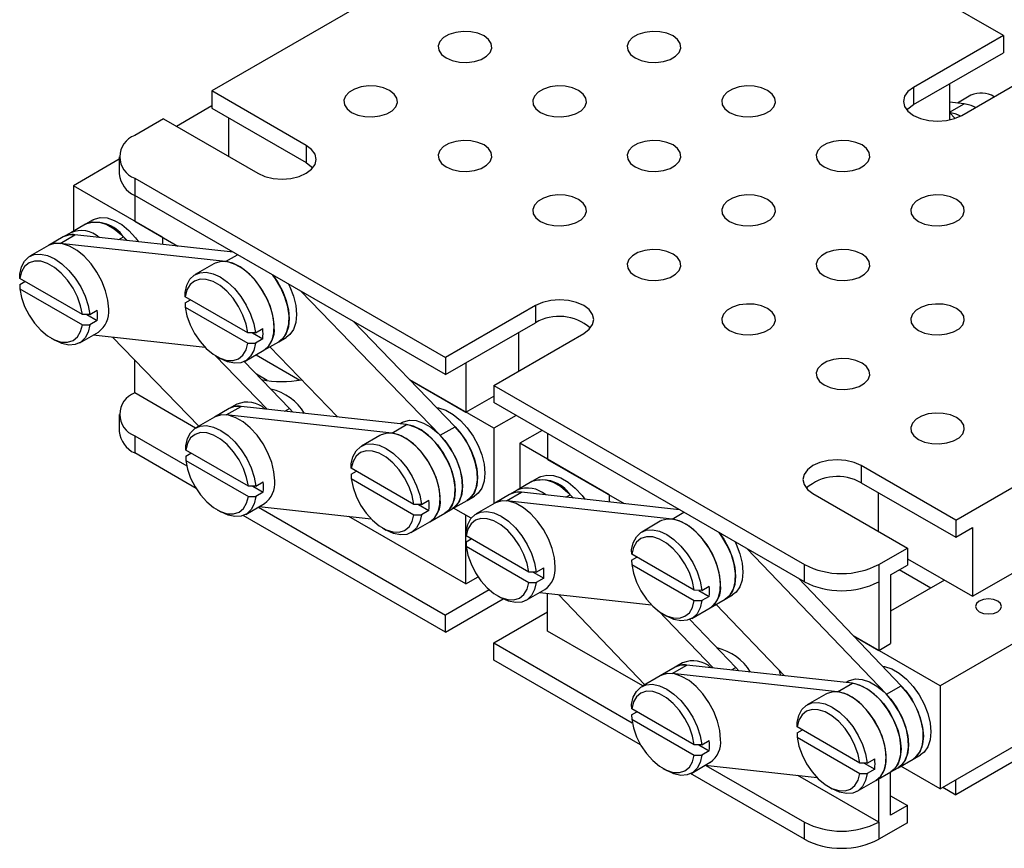
# Model space of a CAD drawing. Units: millimetres. Extents: x 5 to 289, y -7 to 204.
# Drawn here: x 196 to 243, y 123 to 163 of the extents above; entities that cross this region are included whole.
import ezdxf

# ---------------------------------------------------------------- set-up
doc = ezdxf.new("R2010")
doc.units = ezdxf.units.MM

msp = doc.modelspace()

# ---------------------------------------------------------------- linework, layer by layer
at = {"color": 7, "linetype": 'Continuous', "lineweight": 30}
for p, q in [((242.5465, 162.1497), (227.7857, 170.6709)), ((220.5909, 168.5585), (204.9285, 159.5168)), ((242.5465, 162.1497), (238.2685, 159.68)), ((242.5465, 162.1497), (242.5465, 161.3331)), ((238.2685, 158.8635), (242.5465, 161.3331)), ((240.5666, 158.3534), (244.8446, 160.823)), ((238.2685, 159.68), (238.2685, 158.8635)), ((239.9833, 159.8534), (239.9833, 158.1373)), ((209.4186, 156.9247), (204.9285, 159.5168)), ((204.9285, 159.5168), (204.9285, 158.7002)), ((241.0051, 159.3073), (240.3625, 158.9364)), ((204.9285, 158.8012), (203.2502, 157.8323)), ((204.9285, 158.7002), (209.4186, 156.1081)), ((240.6788, 158.9015), (239.9833, 158.9782)), ((202.6304, 158.1901), (201.2692, 157.4043)), ((202.6304, 158.1901), (207.1205, 155.598)), ((205.724, 158.241), (205.724, 156.4042)), ((239.9833, 158.4963), (240.2548, 158.2127)), ((209.4186, 156.9247), (209.4186, 156.1081)), ((200.537, 156.3838), (200.537, 155.5673)), ((200.537, 156.266), (198.3529, 155.0052)), ((201.2692, 155.3633), (216.03, 146.842)), ((201.2692, 155.3633), (201.2692, 154.5467)), ((202.5955, 152.5559), (198.3529, 155.0052)), ((198.3529, 155.0052), (198.3529, 152.8487)), ((216.03, 146.0255), (201.2692, 154.5467)), ((201.2692, 154.5467), (201.2692, 153.3216)), ((198.9332, 153.1837), (198.2261, 152.7755)), ((199.2868, 153.3878), (198.9332, 153.1837)), ((201.2692, 153.3216), (203.3211, 152.137)), ((197.8726, 152.5714), (197.1655, 152.1632)), ((197.7231, 152.2676), (198.4302, 152.6758)), ((198.2261, 152.7755), (197.8726, 152.5714)), ((205.9439, 151.8481), (198.4302, 152.6758)), ((200.9028, 152.4034), (200.7385, 152.5734)), ((202.5955, 152.5559), (202.5955, 152.217)), ((197.1655, 152.1632), (196.2816, 151.6529)), ((205.5892, 151.4011), (197.7231, 152.2676)), ((205.0315, 151.2966), (204.1476, 150.7864)), ((195.8047, 150.5977), (195.8031, 150.8027)), ((195.8031, 150.3128), (196.0506, 150.4557)), ((195.8031, 150.3128), (195.8047, 150.1078)), ((198.7798, 148.8802), (195.8047, 150.5977)), ((195.8047, 150.1078), (198.7798, 148.3903)), ((203.6707, 149.7312), (203.6691, 149.9362)), ((206.6458, 148.0137), (203.6707, 149.7312)), ((215.7876, 143.139), (209.1633, 149.9896)), ((203.6691, 149.4463), (203.9167, 149.5892)), ((203.6691, 149.4463), (203.6707, 149.2412)), ((220.308, 149.3117), (216.03, 146.842)), ((220.308, 149.3117), (220.308, 148.4951)), ((199.1349, 148.8793), (198.7798, 148.8802)), ((198.9927, 148.8797), (199.4885, 148.5935)), ((199.1349, 148.8793), (199.4885, 149.0834)), ((203.6707, 149.2412), (206.6458, 147.5238)), ((198.7798, 148.3903), (199.1349, 148.3894)), ((199.4885, 148.5935), (199.1349, 148.3894)), ((216.4947, 143.5472), (211.6574, 148.5498)), ((216.03, 146.0255), (220.308, 148.4951)), ((198.6564, 147.5392), (199.5403, 148.0494)), ((199.299, 147.9101), (204.6137, 147.3247)), ((207.001, 148.0128), (206.6458, 148.0137)), ((206.8588, 148.0131), (207.3545, 147.7269)), ((207.001, 148.0128), (207.3545, 148.2169)), ((218.3281, 145.5154), (222.6061, 147.985)), ((240.2838, 139.1066), (255.9462, 148.1483)), ((197.292, 147.759), (197.4687, 147.6569)), ((200.2096, 147.8098), (204.3077, 143.5717)), ((206.6458, 147.5238), (207.001, 147.5228)), ((207.3545, 147.7269), (207.001, 147.5228)), ((207.4063, 147.1829), (208.1134, 147.5911)), ((208.1134, 147.5911), (208.467, 147.7952)), ((207.5599, 144.3796), (205.0908, 146.933)), ((206.5225, 146.6726), (207.4063, 147.1829)), ((207.0372, 146.9698), (209.117, 145.7691)), ((207.6872, 147.345), (210.9117, 144.0104)), ((201.2692, 145.1562), (201.2692, 146.714)), ((205.158, 146.8925), (205.3348, 146.7904)), ((208.6287, 144.4138), (206.4708, 146.6453)), ((216.03, 146.842), (216.03, 146.0255)), ((217.0023, 146.5868), (217.0023, 144.2391)), ((207.5692, 145.7442), (207.0553, 146.0409)), ((214.339, 145.7766), (217.0023, 144.2391)), ((218.3276, 143.474), (214.339, 145.7766)), ((218.3281, 145.5154), (233.089, 136.9941)), ((218.3281, 145.5154), (218.3281, 144.6988)), ((204.1609, 143.4868), (201.2692, 145.1562)), ((206.1163, 144.6158), (205.7628, 144.4117)), ((217.0023, 144.2391), (218.3281, 145.0044)), ((233.089, 136.1776), (218.3281, 144.6988)), ((200.537, 144.1357), (200.537, 143.3191)), ((205.7628, 144.4117), (205.0557, 144.0035)), ((205.6133, 144.108), (206.3204, 144.5162)), ((213.4794, 143.2414), (205.6133, 144.108)), ((214.1865, 143.6496), (206.3204, 144.5162)), ((208.7817, 144.245), (208.6287, 144.4138)), ((262.5218, 144.4945), (239.5408, 131.2278)), ((205.0557, 144.0035), (204.1718, 143.4932)), ((213.4794, 143.2414), (214.1865, 143.6496)), ((213.9824, 143.7493), (213.8701, 143.6845)), ((219.3888, 144.0865), (218.3276, 143.474)), ((215.7876, 143.139), (216.4947, 143.5472)), ((218.3276, 143.474), (218.3276, 139.8876)), ((220.6272, 143.3716), (219.5661, 142.759)), ((220.8914, 143.2191), (220.8914, 141.9939)), ((241.0793, 135.4831), (255.1507, 143.6064)), ((201.2692, 143.1152), (203.738, 141.69)), ((201.2692, 143.1152), (201.2692, 142.2986)), ((212.9217, 143.137), (212.0379, 142.6267)), ((223.8087, 140.3098), (219.5661, 142.759)), ((219.5661, 142.759), (219.5661, 140.6025)), ((204.1821, 140.6171), (201.2692, 142.2986)), ((203.6949, 142.438), (203.6933, 142.6431)), ((203.6933, 142.1531), (203.9408, 142.296)), ((206.67, 140.7205), (203.6949, 142.438)), ((203.6933, 142.1531), (203.6949, 141.9481)), ((203.6949, 141.9481), (206.67, 140.2306)), ((211.5609, 141.5715), (211.5593, 141.7765)), ((220.8914, 141.9939), (224.5343, 139.8909)), ((211.5593, 141.2866), (211.8069, 141.4295)), ((214.536, 139.854), (211.5609, 141.5715)), ((240.2838, 139.1066), (235.7937, 141.6987)), ((235.7937, 141.6987), (235.7937, 140.8821)), ((207.0251, 140.7196), (207.3787, 140.9237)), ((211.5593, 141.2866), (211.5609, 141.0816)), ((211.5609, 141.0816), (214.536, 139.3641)), ((220.1464, 140.9376), (219.4393, 140.5294)), ((220.5, 141.1417), (220.1464, 140.9376)), ((235.7937, 140.8821), (240.2838, 138.29)), ((207.0251, 140.7196), (206.67, 140.7205)), ((206.8829, 140.72), (207.3787, 140.4338)), ((207.3787, 140.4338), (207.0251, 140.2297)), ((218.9363, 140.0215), (219.6434, 140.4297)), ((219.4393, 140.5294), (219.0858, 140.3253)), ((227.1571, 139.602), (219.6434, 140.4297)), ((233.4956, 140.372), (237.9857, 137.7799)), ((206.67, 140.2306), (207.0251, 140.2297)), ((214.8912, 139.8531), (215.2447, 140.0572)), ((216.3572, 139.6355), (217.0643, 140.0437)), ((217.0643, 140.0437), (217.4179, 140.2478)), ((218.3787, 139.9171), (217.4948, 139.4068)), ((219.0858, 140.3253), (218.3787, 139.9171)), ((226.8024, 139.155), (218.9363, 140.0215)), ((222.1143, 140.1575), (221.9636, 140.3149)), ((223.8087, 140.3098), (223.8087, 139.9709)), ((205.1822, 139.5993), (205.3589, 139.4973)), ((206.5466, 139.3795), (207.4305, 139.8898)), ((207.1434, 139.7241), (216.03, 134.5939)), ((207.1892, 139.7505), (212.5039, 139.165)), ((214.8912, 139.8531), (214.536, 139.854)), ((214.749, 139.8534), (215.2447, 139.5673)), ((215.2447, 139.5673), (214.8912, 139.3631)), ((215.2965, 139.0232), (216.0036, 139.4314)), ((216.0036, 139.4314), (216.3572, 139.6355)), ((217.0023, 139.3398), (216.4236, 139.6739)), ((217.2539, 139.1946), (216.4236, 139.6739)), ((216.03, 133.7774), (206.4248, 139.3224)), ((217.0023, 136.0737), (211.4454, 139.2816)), ((214.4127, 138.513), (215.2965, 139.0232)), ((214.536, 139.3641), (214.8912, 139.3631)), ((217.0023, 136.0737), (217.0023, 139.3398)), ((226.2447, 139.0505), (225.3609, 138.5403)), ((240.2838, 139.1066), (240.2838, 138.29)), ((213.0482, 138.7328), (213.225, 138.6307)), ((217.0179, 138.3516), (217.0163, 138.5566)), ((240.2838, 138.29), (241.0793, 138.7493)), ((241.0793, 138.7493), (241.0793, 135.4831)), ((217.0163, 138.0667), (217.2638, 138.2096)), ((217.0163, 138.0667), (217.0179, 137.8617)), ((219.993, 136.6341), (217.0179, 138.3516)), ((217.0179, 137.8617), (219.993, 136.1442)), ((224.8839, 137.485), (224.8823, 137.6901)), ((236.9886, 130.8247), (230.3488, 137.7594)), ((236.6245, 136.9941), (237.9857, 137.7799)), ((237.9857, 137.7799), (237.9857, 136.9634)), ((224.8823, 137.2001), (225.1299, 137.3431)), ((224.8823, 137.2001), (224.8839, 136.9951)), ((227.859, 135.7676), (224.8839, 137.485)), ((237.9857, 137.269), (241.0793, 135.4831)), ((220.3481, 136.6332), (219.993, 136.6341)), ((220.2059, 136.6336), (220.7017, 136.3474)), ((220.3481, 136.6332), (220.7017, 136.8373)), ((224.8839, 136.9951), (227.859, 135.2776)), ((233.089, 136.1776), (233.089, 136.9941)), ((236.6245, 136.9941), (236.6245, 136.1776)), ((237.1902, 136.5041), (237.9857, 136.9634)), ((239.0961, 135.8695), (237.5935, 136.737)), ((217.0023, 136.0737), (217.5839, 136.4094)), ((220.7017, 136.3474), (220.3481, 136.1433)), ((237.6957, 131.2329), (232.8037, 136.3423)), ((236.6245, 136.1776), (236.6245, 132.9114)), ((237.1902, 136.5041), (237.1902, 133.238)), ((239.753, 136.2488), (237.1902, 134.7693)), ((218.1151, 135.7976), (216.03, 134.5939)), ((219.8696, 135.2931), (220.7535, 135.8033)), ((219.993, 136.1442), (220.3481, 136.1433)), ((228.2142, 135.7666), (227.859, 135.7676)), ((228.072, 135.767), (228.5677, 135.4808)), ((228.2142, 135.7666), (228.5677, 135.9707)), ((216.03, 133.7774), (218.7732, 135.361)), ((218.5052, 135.5129), (218.6819, 135.4108)), ((220.5122, 135.664), (225.8269, 135.0785)), ((220.8914, 133.8285), (220.8914, 135.6222)), ((221.4072, 135.5654), (225.5118, 131.2785)), ((227.859, 135.2776), (228.2142, 135.2767)), ((228.5677, 135.4808), (228.2142, 135.2767)), ((228.6195, 134.9368), (229.3266, 135.345)), ((229.3266, 135.345), (229.6802, 135.5491)), ((228.753, 132.0773), (226.1596, 134.7858)), ((227.7357, 134.4265), (228.6195, 134.9368)), ((228.8939, 135.0951), (232.1407, 131.7041)), ((216.03, 133.7774), (216.03, 134.5939)), ((218.3281, 133.2673), (220.8914, 134.747)), ((226.3712, 134.6463), (226.548, 134.5443)), ((229.8297, 132.0995), (227.6447, 134.3815)), ((225.4102, 131.2199), (220.8914, 133.8285)), ((235.4264, 133.6031), (236.6245, 132.9114)), ((239.5408, 131.2278), (235.4264, 133.6031)), ((218.3281, 133.2673), (224.9111, 129.467)), ((218.3281, 132.4507), (218.3281, 133.2673)), ((236.6245, 132.9114), (237.1902, 133.238)), ((225.3074, 128.4217), (218.3281, 132.4507)), ((226.9518, 132.1098), (226.2447, 131.7016)), ((226.8024, 131.8061), (227.5095, 132.2143)), ((227.3054, 132.3139), (226.9518, 132.1098)), ((235.3755, 131.3478), (227.5095, 132.2143)), ((229.9708, 131.9432), (229.8297, 132.0995)), ((239.5408, 126.3286), (249.9027, 132.3104)), ((226.2447, 131.7016), (225.3609, 131.1914)), ((234.6684, 130.9395), (226.8024, 131.8061)), ((250.2523, 131.7966), (240.2838, 126.0419)), ((234.6684, 130.9395), (235.3755, 131.3478)), ((235.1715, 131.4474), (235.0592, 131.3826)), ((236.9886, 130.8247), (237.6957, 131.2329)), ((239.5408, 131.2278), (239.5408, 126.3286)), ((234.1108, 130.8351), (233.2269, 130.3248)), ((224.8839, 130.1362), (224.8823, 130.3412)), ((227.859, 128.4187), (224.8839, 130.1362)), ((224.8823, 129.8513), (225.1299, 129.9942)), ((224.8823, 129.8513), (224.8839, 129.6463)), ((224.8839, 129.6463), (227.859, 127.9288)), ((232.75, 129.2696), (232.7484, 129.4747)), ((235.7251, 127.5521), (232.75, 129.2696)), ((232.7484, 128.9847), (232.996, 129.1276)), ((232.7484, 128.9847), (232.75, 128.7797)), ((232.75, 128.7797), (235.7251, 127.0622)), ((228.2142, 128.4178), (227.859, 128.4187)), ((228.072, 128.4181), (228.5677, 128.1319)), ((228.2142, 128.4178), (228.5677, 128.6219)), ((227.859, 127.9288), (228.2142, 127.9278)), ((228.5677, 128.1319), (228.2142, 127.9278)), ((236.0802, 127.5512), (236.4338, 127.7553)), ((237.5463, 127.3337), (238.2534, 127.7419)), ((238.2534, 127.7419), (238.6069, 127.946)), ((226.3712, 127.2975), (226.548, 127.1954)), ((227.7357, 127.0777), (228.6195, 127.5879)), ((228.3782, 127.4486), (233.693, 126.8631)), ((228.4143, 127.4446), (233.089, 124.746)), ((236.0802, 127.5512), (235.7251, 127.5521)), ((235.938, 127.5516), (236.4338, 127.2654)), ((236.4338, 127.2654), (236.0802, 127.0613)), ((237.1927, 127.1296), (237.5463, 127.3337)), ((239.5408, 126.3286), (237.6731, 127.4069)), ((233.089, 123.9295), (227.6834, 127.05)), ((236.6245, 124.746), (232.7836, 126.9633)), ((235.7251, 127.0622), (236.0802, 127.0613)), ((236.4856, 126.7214), (237.1927, 127.1296)), ((236.6245, 124.746), (236.6245, 126.8016)), ((237.1902, 125.0726), (237.1902, 127.1281)), ((234.2373, 126.4309), (234.414, 126.3288)), ((235.6017, 126.2111), (236.4856, 126.7214)), ((239.664, 126.3997), (240.2838, 126.0419)), ((240.2838, 126.0419), (240.2838, 126.7575)), ((237.1902, 125.991), (237.9857, 125.5318)), ((237.9857, 125.5318), (237.1902, 125.0726)), ((237.9857, 124.7152), (237.9857, 125.5318)), ((233.089, 123.9295), (233.089, 124.746)), ((236.6245, 124.746), (236.6245, 123.9295)), ((237.9857, 124.7152), (236.6245, 123.9295))]:
    msp.add_line(p, q, dxfattribs=at)
at = {"color": 8, "linetype": 'Continuous', "lineweight": 30}
for p, q in [((239.9833, 158.5), (240.6788, 158.9015)), ((200.5175, 152.4459), (200.7385, 152.5734)), ((205.5892, 151.4011), (206.1537, 151.727)), ((219.5125, 148.0359), (219.5125, 146.1991)), ((208.4077, 144.2862), (208.6287, 144.4138)), ((236.5892, 140.4229), (236.5892, 138.5861)), ((221.7588, 140.1967), (221.9636, 140.3149)), ((226.8024, 139.155), (227.3669, 139.4809)), ((229.6249, 131.9813), (229.8297, 132.0995))]:
    msp.add_line(p, q, dxfattribs=at)
at = {"color": 7, "linetype": 'Continuous', "lineweight": 30, "flags": 128}
for points in [[(217.8695, 162.1298), (217.5786, 162.2555), (217.2383, 162.3288), (216.8759, 162.3438), (216.5209, 162.2992), (216.2021, 162.1987), (215.9452, 162.0504), (215.7711, 161.8663), (215.6939, 161.6614), (215.7198, 161.4522), (215.8467, 161.2557), (216.0644, 161.0878), (216.3553, 160.9621), (216.6957, 160.8888), (217.058, 160.8739), (217.413, 160.9184), (217.7318, 161.019), (217.9887, 161.1673), (218.1628, 161.3513), (218.2401, 161.5562), (218.2141, 161.7654), (218.0872, 161.9619), (217.8695, 162.1298)], [(226.8497, 162.1298), (226.5589, 162.2555), (226.2185, 162.3288), (225.8562, 162.3438), (225.5012, 162.2992), (225.1823, 162.1987), (224.9254, 162.0504), (224.7513, 161.8663), (224.6741, 161.6614), (224.7, 161.4522), (224.827, 161.2557), (225.0447, 161.0878), (225.3355, 160.9621), (225.6759, 160.8888), (226.0383, 160.8739), (226.3933, 160.9184), (226.7121, 161.019), (226.969, 161.1673), (227.1431, 161.3513), (227.2203, 161.5562), (227.1944, 161.7654), (227.0674, 161.9619), (226.8497, 162.1298)], [(213.3793, 159.5377), (213.0885, 159.6634), (212.7481, 159.7367), (212.3858, 159.7517), (212.0308, 159.7071), (211.7119, 159.6066), (211.4551, 159.4583), (211.281, 159.2742), (211.2037, 159.0693), (211.2296, 158.8601), (211.3566, 158.6636), (211.5743, 158.4957), (211.8651, 158.37), (212.2055, 158.2967), (212.5679, 158.2818), (212.9229, 158.3264), (213.2417, 158.4269), (213.4986, 158.5752), (213.6727, 158.7592), (213.7499, 158.9642), (213.724, 159.1733), (213.5971, 159.3698), (213.3793, 159.5377)], [(222.3596, 159.5377), (222.0688, 159.6634), (221.7284, 159.7367), (221.366, 159.7517), (221.011, 159.7071), (220.6922, 159.6066), (220.4353, 159.4583), (220.2612, 159.2742), (220.184, 159.0693), (220.2099, 158.8601), (220.3369, 158.6636), (220.5546, 158.4957), (220.8454, 158.37), (221.1858, 158.2967), (221.5481, 158.2818), (221.9031, 158.3264), (222.222, 158.4269), (222.4789, 158.5752), (222.653, 158.7592), (222.7302, 158.9642), (222.7043, 159.1733), (222.5773, 159.3698), (222.3596, 159.5377)], [(231.3399, 159.5377), (231.049, 159.6634), (230.7086, 159.7367), (230.3463, 159.7517), (229.9913, 159.7071), (229.6725, 159.6066), (229.4156, 159.4583), (229.2415, 159.2742), (229.1642, 159.0693), (229.1902, 158.8601), (229.3171, 158.6636), (229.5348, 158.4957), (229.8257, 158.37), (230.166, 158.2967), (230.5284, 158.2818), (230.8834, 158.3264), (231.2022, 158.4269), (231.4591, 158.5752), (231.6332, 158.7592), (231.7104, 158.9642), (231.6845, 159.1733), (231.5576, 159.3698), (231.3399, 159.5377)], [(238.2685, 159.68), (238.0103, 159.4858), (237.848, 159.2595), (237.7926, 159.0167), (237.848, 158.7739), (238.0103, 158.5477), (238.2685, 158.3534), (238.6051, 158.2043), (238.997, 158.1106), (239.4176, 158.0786), (239.8382, 158.1106), (240.2301, 158.2043), (240.5666, 158.3534)], [(237.9546, 158.6084), (238.0103, 158.6692), (238.2685, 158.8635)], [(241.2176, 158.7292), (241.0163, 158.8186), (240.6788, 158.9015)], [(240.509, 158.3217), (240.3092, 158.4104), (239.9717, 158.4933)], [(207.1205, 155.598), (207.457, 155.4489), (207.849, 155.3552), (208.2695, 155.3232), (208.6901, 155.3552), (209.082, 155.4489), (209.4186, 155.598), (209.6768, 155.7923), (209.8392, 156.0185), (209.8945, 156.2613), (209.8392, 156.5041), (209.6768, 156.7304), (209.4186, 156.9247)], [(217.8695, 156.9456), (217.5786, 157.0713), (217.2383, 157.1446), (216.8759, 157.1596), (216.5209, 157.115), (216.2021, 157.0145), (215.9452, 156.8662), (215.7711, 156.6821), (215.6939, 156.4772), (215.7198, 156.268), (215.8467, 156.0715), (216.0644, 155.9036), (216.3553, 155.7779), (216.6957, 155.7046), (217.058, 155.6897), (217.413, 155.7343), (217.7318, 155.8348), (217.9887, 155.9831), (218.1628, 156.1671), (218.2401, 156.3721), (218.2141, 156.5812), (218.0872, 156.7777), (217.8695, 156.9456)], [(226.8497, 156.9456), (226.5589, 157.0713), (226.2185, 157.1446), (225.8562, 157.1596), (225.5012, 157.115), (225.1823, 157.0145), (224.9254, 156.8662), (224.7513, 156.6821), (224.6741, 156.4772), (224.7, 156.268), (224.827, 156.0715), (225.0447, 155.9036), (225.3355, 155.7779), (225.6759, 155.7046), (226.0383, 155.6897), (226.3933, 155.7343), (226.7121, 155.8348), (226.969, 155.9831), (227.1431, 156.1671), (227.2203, 156.3721), (227.1944, 156.5812), (227.0674, 156.7777), (226.8497, 156.9456)], [(235.83, 156.9456), (235.5392, 157.0713), (235.1988, 157.1446), (234.8364, 157.1596), (234.4814, 157.115), (234.1626, 157.0145), (233.9057, 156.8662), (233.7316, 156.6821), (233.6544, 156.4772), (233.6803, 156.268), (233.8072, 156.0715), (234.025, 155.9036), (234.3158, 155.7779), (234.6562, 155.7046), (235.0185, 155.6897), (235.3735, 155.7343), (235.6924, 155.8348), (235.9492, 155.9831), (236.1233, 156.1671), (236.2006, 156.3721), (236.1747, 156.5812), (236.0477, 156.7777), (235.83, 156.9456)], [(209.4186, 156.1081), (209.6768, 155.9138), (209.7326, 155.8531)], [(222.3596, 154.3535), (222.0688, 154.4792), (221.7284, 154.5525), (221.366, 154.5675), (221.011, 154.5229), (220.6922, 154.4224), (220.4353, 154.2741), (220.2612, 154.09), (220.184, 153.8851), (220.2099, 153.6759), (220.3369, 153.4794), (220.5546, 153.3115), (220.8454, 153.1858), (221.1858, 153.1125), (221.5481, 153.0976), (221.9031, 153.1422), (222.222, 153.2427), (222.4789, 153.391), (222.653, 153.575), (222.7302, 153.78), (222.7043, 153.9891), (222.5773, 154.1856), (222.3596, 154.3535)], [(231.3399, 154.3535), (231.049, 154.4792), (230.7086, 154.5525), (230.3463, 154.5675), (229.9913, 154.5229), (229.6725, 154.4224), (229.4156, 154.2741), (229.2415, 154.09), (229.1642, 153.8851), (229.1902, 153.6759), (229.3171, 153.4794), (229.5348, 153.3115), (229.8257, 153.1858), (230.166, 153.1125), (230.5284, 153.0976), (230.8834, 153.1422), (231.2022, 153.2427), (231.4591, 153.391), (231.6332, 153.575), (231.7104, 153.78), (231.6845, 153.9891), (231.5576, 154.1856), (231.3399, 154.3535)], [(240.3201, 154.3535), (240.0293, 154.4792), (239.6889, 154.5525), (239.3265, 154.5675), (238.9716, 154.5229), (238.6527, 154.4224), (238.3958, 154.2741), (238.2217, 154.09), (238.1445, 153.8851), (238.1704, 153.6759), (238.2974, 153.4794), (238.5151, 153.3115), (238.8059, 153.1858), (239.1463, 153.1125), (239.5087, 153.0976), (239.8636, 153.1422), (240.1825, 153.2427), (240.4394, 153.391), (240.6135, 153.575), (240.6907, 153.78), (240.6648, 153.9891), (240.5378, 154.1856), (240.3201, 154.3535)], [(199.2868, 153.3878), (199.3505, 153.4208), (199.6345, 153.4951), (199.9552, 153.4749), (200.2986, 153.3609), (200.6497, 153.1582), (200.9931, 152.8757), (201.3139, 152.5257), (201.4521, 152.3429)], [(198.9332, 153.1837), (198.9969, 153.2167), (199.2809, 153.291), (199.6017, 153.2708), (199.9451, 153.1568), (200.2962, 152.9541), (200.6396, 152.6716), (200.8915, 152.4047)], [(198.4302, 152.6758), (198.1203, 152.6643), (197.8726, 152.5714)], [(200.0322, 149.1368), (199.9955, 149.5612), (199.8871, 150.0094), (199.7115, 150.4619), (199.4766, 150.8988), (199.1926, 151.301), (198.8718, 151.6511), (198.5284, 151.9336), (198.1773, 152.1363), (197.8339, 152.2503), (197.5132, 152.2705), (197.2291, 152.1962), (197.1655, 152.1632)], [(197.7231, 152.2676), (197.4132, 152.2561), (197.1655, 152.1632)], [(195.8031, 150.8027), (195.8818, 151.1461), (196.0279, 151.4238), (196.2351, 151.6239), (196.4947, 151.7381), (196.7955, 151.7614), (197.125, 151.6928), (197.469, 151.5353), (197.813, 151.2956), (198.1424, 150.9838), (198.4433, 150.6132), (198.7028, 150.1994), (198.91, 149.76), (199.0561, 149.3137), (199.1349, 148.8793)], [(226.8497, 151.7614), (226.5589, 151.8871), (226.2185, 151.9604), (225.8562, 151.9754), (225.5012, 151.9308), (225.1823, 151.8303), (224.9254, 151.682), (224.7513, 151.4979), (224.6741, 151.293), (224.7, 151.0838), (224.827, 150.8873), (225.0447, 150.7194), (225.3355, 150.5937), (225.6759, 150.5204), (226.0383, 150.5055), (226.3933, 150.5501), (226.7121, 150.6506), (226.969, 150.7989), (227.1431, 150.9829), (227.2203, 151.1879), (227.1944, 151.3971), (227.0674, 151.5936), (226.8497, 151.7614)], [(235.83, 151.7614), (235.5392, 151.8871), (235.1988, 151.9604), (234.8364, 151.9754), (234.4814, 151.9308), (234.1626, 151.8303), (233.9057, 151.682), (233.7316, 151.4979), (233.6544, 151.293), (233.6803, 151.0838), (233.8072, 150.8873), (234.025, 150.7194), (234.3158, 150.5937), (234.6562, 150.5204), (235.0185, 150.5055), (235.3735, 150.5501), (235.6924, 150.6506), (235.9492, 150.7989), (236.1233, 150.9829), (236.2006, 151.1879), (236.1747, 151.3971), (236.0477, 151.5936), (235.83, 151.7614)], [(198.7798, 148.8802), (198.6977, 149.2964), (198.5479, 149.722), (198.3377, 150.1367), (198.0772, 150.5204), (197.7788, 150.8547), (197.4571, 151.1235), (197.1274, 151.3139), (196.8056, 151.4166), (196.5072, 151.4267), (196.2467, 151.3438), (196.0365, 151.1718), (195.8867, 150.9191), (195.8047, 150.5977)], [(207.8983, 148.2703), (207.8616, 148.6947), (207.7531, 149.1429), (207.5776, 149.5953), (207.3427, 150.0322), (207.0586, 150.4345), (206.7379, 150.7845), (206.3945, 151.0671), (206.0434, 151.2698), (205.7, 151.3837), (205.3792, 151.404), (205.0952, 151.3296), (205.0315, 151.2966)], [(207.4063, 147.1829), (207.4275, 147.1955), (207.6435, 147.3904), (207.7973, 147.6661), (207.8821, 148.0106), (207.8942, 148.4088), (207.8331, 148.8433), (207.7014, 149.2951), (207.505, 149.7445), (207.2523, 150.1719), (206.9545, 150.5585), (206.6245, 150.8875), (206.2768, 151.1445), (205.9266, 151.3182), (205.5892, 151.4011)], [(203.6691, 149.9362), (203.7479, 150.2796), (203.894, 150.5572), (204.1012, 150.7574), (204.3608, 150.8715), (204.6616, 150.8948), (204.991, 150.8263), (205.3351, 150.6688), (205.6791, 150.4291), (206.0085, 150.1173), (206.3094, 149.7466), (206.5689, 149.3328), (206.7761, 148.8934), (206.9222, 148.4471), (207.001, 148.0128)], [(208.1134, 147.5911), (208.1346, 147.6037), (208.3506, 147.7986), (208.5044, 148.0743), (208.5892, 148.4188), (208.6013, 148.817), (208.5402, 149.2515), (208.4085, 149.7033), (208.2121, 150.1527), (207.9594, 150.5801), (207.8317, 150.7583)], [(207.8317, 150.7583), (208.0498, 150.4404), (208.2847, 150.0035), (208.4602, 149.5511), (208.5687, 149.1029), (208.6054, 148.6785), (208.5687, 148.2965), (208.4602, 147.9735), (208.2847, 147.7238), (208.1134, 147.5911)], [(206.6458, 148.0137), (206.5637, 148.4298), (206.414, 148.8555), (206.2038, 149.2701), (205.9432, 149.6539), (205.6449, 149.9882), (205.3231, 150.257), (204.9934, 150.4473), (204.6716, 150.55), (204.3733, 150.5602), (204.1128, 150.4773), (203.9025, 150.3053), (203.7528, 150.0525), (203.6707, 149.7312)], [(208.5815, 150.3254), (208.6382, 150.2076), (208.8138, 149.7552), (208.9223, 149.307), (208.959, 148.8826), (208.9223, 148.5006), (208.8138, 148.1776), (208.6382, 147.9279), (208.467, 147.7952)], [(195.8047, 150.1078), (195.8867, 149.6917), (196.0365, 149.266), (196.2467, 148.8513), (196.5072, 148.4676), (196.8056, 148.1333), (197.1274, 147.8645), (197.4571, 147.6742), (197.7788, 147.5714), (198.0772, 147.5613), (198.3377, 147.6442), (198.5479, 147.8162), (198.6977, 148.0689), (198.7798, 148.3903)], [(222.6061, 147.985), (222.8644, 148.1793), (223.0267, 148.4055), (223.0821, 148.6483), (223.0267, 148.8911), (222.8644, 149.1174), (222.6061, 149.3117), (222.2696, 149.4607), (221.8777, 149.5545), (221.4571, 149.5864), (221.0365, 149.5545), (220.6446, 149.4607), (220.308, 149.3117)], [(231.3399, 149.1693), (231.049, 149.295), (230.7086, 149.3683), (230.3463, 149.3833), (229.9913, 149.3387), (229.6725, 149.2382), (229.4156, 149.0899), (229.2415, 148.9058), (229.1642, 148.7009), (229.1902, 148.4917), (229.3171, 148.2952), (229.5348, 148.1273), (229.8257, 148.0016), (230.166, 147.9284), (230.5284, 147.9134), (230.8834, 147.958), (231.2022, 148.0585), (231.4591, 148.2068), (231.6332, 148.3908), (231.7104, 148.5958), (231.6845, 148.805), (231.5576, 149.0015), (231.3399, 149.1693)], [(240.3201, 149.1693), (240.0293, 149.295), (239.6889, 149.3683), (239.3265, 149.3833), (238.9716, 149.3387), (238.6527, 149.2382), (238.3958, 149.0899), (238.2217, 148.9058), (238.1445, 148.7009), (238.1704, 148.4917), (238.2974, 148.2952), (238.5151, 148.1273), (238.8059, 148.0016), (239.1463, 147.9284), (239.5087, 147.9134), (239.8636, 147.958), (240.1825, 148.0585), (240.4394, 148.2068), (240.6135, 148.3908), (240.6907, 148.5958), (240.6648, 148.805), (240.5378, 149.0015), (240.3201, 149.1693)], [(203.6707, 149.2412), (203.7528, 148.8251), (203.9025, 148.3995), (204.1128, 147.9848), (204.3733, 147.6011), (204.6716, 147.2667), (204.9934, 146.998), (205.3231, 146.8076), (205.6449, 146.7049), (205.9432, 146.6948), (206.2038, 146.7777), (206.414, 146.9496), (206.5637, 147.2024), (206.6458, 147.5238)], [(199.1349, 148.3894), (199.0561, 148.046), (198.91, 147.7683), (198.7028, 147.5682), (198.4433, 147.454), (198.1424, 147.4308), (197.813, 147.4993), (197.469, 147.6568), (197.4687, 147.6569)], [(207.001, 147.5228), (206.9222, 147.1794), (206.7761, 146.9018), (206.5689, 146.7016), (206.3094, 146.5875), (206.0085, 146.5642), (205.6791, 146.6328), (205.3351, 146.7902), (205.3348, 146.7904)], [(235.83, 146.5772), (235.5392, 146.7029), (235.1988, 146.7762), (234.8364, 146.7912), (234.4814, 146.7466), (234.1626, 146.6461), (233.9057, 146.4978), (233.7316, 146.3137), (233.6544, 146.1088), (233.6803, 145.8996), (233.8072, 145.7031), (234.025, 145.5352), (234.3158, 145.4095), (234.6562, 145.3363), (235.0185, 145.3213), (235.3735, 145.3659), (235.6924, 145.4664), (235.9492, 145.6147), (236.1233, 145.7987), (236.2006, 146.0037), (236.1747, 146.2129), (236.0477, 146.4094), (235.83, 146.5772)], [(207.9225, 140.9772), (207.8858, 141.4015), (207.7773, 141.8497), (207.6017, 142.3022), (207.3668, 142.7391), (207.0828, 143.1414), (206.762, 143.4914), (206.4186, 143.774), (206.0675, 143.9766), (205.7241, 144.0906), (205.4034, 144.1108), (205.1193, 144.0365), (205.0557, 144.0035)], [(205.6133, 144.108), (205.3034, 144.0964), (205.0557, 144.0035)], [(206.3204, 144.5162), (206.0105, 144.5046), (205.7628, 144.4117)], [(215.607, 144.4653), (215.7115, 144.4487), (216.0549, 144.3347), (216.406, 144.132), (216.7494, 143.8495), (217.0701, 143.4994), (217.3542, 143.0972), (217.5891, 142.6603), (217.7646, 142.2078), (217.8731, 141.7596), (217.9098, 141.3352), (217.8731, 140.9532), (217.7646, 140.6303), (217.5891, 140.3805), (217.4179, 140.2478)], [(240.3201, 143.9852), (240.0293, 144.1108), (239.6889, 144.1841), (239.3265, 144.1991), (238.9716, 144.1545), (238.6527, 144.054), (238.3958, 143.9057), (238.2217, 143.7216), (238.1445, 143.5167), (238.1704, 143.3075), (238.2974, 143.111), (238.5151, 142.9431), (238.8059, 142.8174), (239.1463, 142.7442), (239.5087, 142.7292), (239.8636, 142.7738), (240.1825, 142.8743), (240.4394, 143.0226), (240.6135, 143.2066), (240.6907, 143.4116), (240.6648, 143.6208), (240.5378, 143.8173), (240.3201, 143.9852)], [(213.9824, 143.7493), (214.0461, 143.7823), (214.3301, 143.8566), (214.6508, 143.8363), (214.9943, 143.7224), (215.3453, 143.5197), (215.6888, 143.2372), (216.0095, 142.8871), (216.2935, 142.4848), (216.5284, 142.0479), (216.704, 141.5955), (216.8125, 141.1473), (216.8492, 140.7229), (216.8125, 140.3409), (216.704, 140.0179), (216.5284, 139.7682), (216.3572, 139.6355)], [(216.0036, 139.4314), (216.0248, 139.4441), (216.2408, 139.6389), (216.3946, 139.9146), (216.4794, 140.2591), (216.4915, 140.6573), (216.4304, 141.0918), (216.2987, 141.5436), (216.1023, 141.9931), (215.8496, 142.4204), (215.5518, 142.807), (215.2218, 143.136), (214.8741, 143.393), (214.5239, 143.5667), (214.1865, 143.6496)], [(214.1865, 143.6496), (214.2973, 143.6322), (214.6407, 143.5183), (214.9918, 143.3156), (215.3352, 143.0331), (215.6559, 142.683), (215.94, 142.2807), (216.1749, 141.8438), (216.3504, 141.3914), (216.4589, 140.9432), (216.4956, 140.5188), (216.4589, 140.1368), (216.3504, 139.8138), (216.1749, 139.5641), (216.0036, 139.4314)], [(203.6933, 142.6431), (203.772, 142.9865), (203.9181, 143.2641), (204.1254, 143.4643), (204.3849, 143.5784), (204.6858, 143.6017), (205.0152, 143.5331), (205.3592, 143.3757), (205.7032, 143.1359), (206.0326, 142.8241), (206.3335, 142.4535), (206.593, 142.0397), (206.8002, 141.6003), (206.9463, 141.154), (207.0251, 140.7196)], [(206.67, 140.7205), (206.5879, 141.1367), (206.4381, 141.5623), (206.2279, 141.977), (205.9674, 142.3607), (205.669, 142.695), (205.3473, 142.9638), (205.0176, 143.1542), (204.6958, 143.2569), (204.3974, 143.267), (204.1369, 143.1841), (203.9267, 143.0122), (203.7769, 142.7594), (203.6949, 142.438)], [(215.7885, 140.1106), (215.7518, 140.535), (215.6433, 140.9832), (215.4678, 141.4356), (215.2329, 141.8725), (214.9488, 142.2748), (214.6281, 142.6249), (214.2847, 142.9074), (213.9336, 143.1101), (213.5902, 143.224), (213.2694, 143.2443), (212.9854, 143.17), (212.9217, 143.137)], [(215.2965, 139.0232), (215.3177, 139.0359), (215.5337, 139.2307), (215.6875, 139.5064), (215.7723, 139.8509), (215.7844, 140.2491), (215.7233, 140.6836), (215.5916, 141.1354), (215.3952, 141.5849), (215.1425, 142.0122), (214.8447, 142.3988), (214.5147, 142.7278), (214.167, 142.9848), (213.8168, 143.1585), (213.4794, 143.2414)], [(217.0643, 140.0437), (217.1712, 140.1177), (217.3654, 140.3433), (217.4945, 140.6457), (217.553, 141.0117), (217.5382, 141.4253), (217.4508, 141.8684), (217.2946, 142.3217), (217.0765, 142.7653), (216.8059, 143.1798), (216.4947, 143.5472)], [(216.4947, 143.5472), (216.7166, 143.2953), (217.0006, 142.8931), (217.2356, 142.4561), (217.4111, 142.0037), (217.5196, 141.5555), (217.5563, 141.1311), (217.5196, 140.7491), (217.4111, 140.4261), (217.2356, 140.1764), (217.0643, 140.0437)], [(211.5593, 141.7765), (211.6381, 142.1199), (211.7842, 142.3976), (211.9914, 142.5977), (212.251, 142.7118), (212.5518, 142.7351), (212.8812, 142.6666), (213.2253, 142.5091), (213.5693, 142.2694), (213.8987, 141.9576), (214.1996, 141.5869), (214.4591, 141.1731), (214.6663, 140.7338), (214.8124, 140.2874), (214.8912, 139.8531)], [(216.3572, 139.6355), (216.4641, 139.7095), (216.6583, 139.9351), (216.7874, 140.2375), (216.8459, 140.6035), (216.8311, 141.0171), (216.7437, 141.4602), (216.5875, 141.9135), (216.3694, 142.3571), (216.0988, 142.7716), (215.7876, 143.139)], [(214.536, 139.854), (214.454, 140.2701), (214.3042, 140.6958), (214.094, 141.1105), (213.8334, 141.4942), (213.5351, 141.8285), (213.2133, 142.0973), (212.8836, 142.2876), (212.5619, 142.3903), (212.2635, 142.4005), (212.003, 142.3176), (211.7928, 142.1456), (211.643, 141.8929), (211.5609, 141.5715)], [(203.6949, 141.9481), (203.7769, 141.532), (203.9267, 141.1063), (204.1369, 140.6917), (204.3974, 140.3079), (204.6958, 139.9736), (205.0176, 139.7048), (205.3473, 139.5145), (205.669, 139.4118), (205.9674, 139.4016), (206.2279, 139.4845), (206.4381, 139.6565), (206.5879, 139.9093), (206.67, 140.2306)], [(235.7937, 141.6987), (235.4571, 141.8477), (235.0652, 141.9415), (234.6446, 141.9734), (234.224, 141.9415), (233.8321, 141.8477), (233.4956, 141.6987), (233.2373, 141.5044), (233.075, 141.2781), (233.0196, 141.0353), (233.075, 140.7925), (233.2373, 140.5663), (233.4956, 140.372)], [(211.5609, 141.0816), (211.643, 140.6654), (211.7928, 140.2398), (212.003, 139.8251), (212.2635, 139.4414), (212.5619, 139.1071), (212.8836, 138.8383), (213.2133, 138.6479), (213.5351, 138.5452), (213.8334, 138.5351), (214.094, 138.618), (214.3042, 138.7899), (214.454, 139.0427), (214.536, 139.3641)], [(220.1464, 140.9376), (220.2101, 140.9706), (220.4941, 141.0449), (220.8149, 141.0247), (221.1583, 140.9107), (221.5094, 140.708), (221.8528, 140.4255), (222.1047, 140.1586)], [(220.5, 141.1417), (220.5637, 141.1747), (220.8477, 141.249), (221.1684, 141.2288), (221.5118, 141.1148), (221.8629, 140.9121), (222.2063, 140.6296), (222.5271, 140.2795), (222.6653, 140.0968)], [(219.6434, 140.4297), (219.3335, 140.4181), (219.0858, 140.3253)], [(207.0251, 140.2297), (206.9463, 139.8863), (206.8002, 139.6086), (206.593, 139.4085), (206.3335, 139.2944), (206.0326, 139.2711), (205.7032, 139.3396), (205.3592, 139.4971), (205.3589, 139.4973)], [(221.2455, 136.8907), (221.2088, 137.3151), (221.1003, 137.7633), (220.9247, 138.2157), (220.6898, 138.6527), (220.4058, 139.0549), (220.085, 139.405), (219.7416, 139.6875), (219.3905, 139.8902), (219.0471, 140.0041), (218.7264, 140.0244), (218.4423, 139.9501), (218.3787, 139.9171)], [(218.9363, 140.0215), (218.6264, 140.0099), (218.3787, 139.9171)], [(217.0163, 138.5566), (217.095, 138.9), (217.2411, 139.1777), (217.4483, 139.3778), (217.7079, 139.4919), (218.0088, 139.5152), (218.3382, 139.4467), (218.6822, 139.2892), (219.0262, 139.0495), (219.3556, 138.7377), (219.6565, 138.367), (219.916, 137.9533), (220.1232, 137.5139), (220.2693, 137.0675), (220.3481, 136.6332)], [(214.8912, 139.3631), (214.8124, 139.0198), (214.6663, 138.7421), (214.4591, 138.542), (214.1996, 138.4278), (213.8987, 138.4045), (213.5693, 138.4731), (213.2253, 138.6305), (213.225, 138.6307)], [(219.993, 136.6341), (219.9109, 137.0502), (219.7611, 137.4759), (219.5509, 137.8906), (219.2904, 138.2743), (218.992, 138.6086), (218.6703, 138.8774), (218.3406, 139.0677), (218.0188, 139.1704), (217.7204, 139.1806), (217.4599, 139.0977), (217.2497, 138.9257), (217.0999, 138.673), (217.0179, 138.3516)], [(229.1115, 136.0242), (229.0748, 136.4485), (228.9663, 136.8968), (228.7908, 137.3492), (228.5559, 137.7861), (228.2718, 138.1884), (227.9511, 138.5384), (227.6077, 138.821), (227.2566, 139.0236), (226.9132, 139.1376), (226.5924, 139.1579), (226.3084, 139.0835), (226.2447, 139.0505)], [(228.6195, 134.9368), (228.6407, 134.9494), (228.8567, 135.1443), (229.0105, 135.42), (229.0953, 135.7645), (229.1074, 136.1626), (229.0463, 136.5972), (228.9146, 137.049), (228.7182, 137.4984), (228.4655, 137.9258), (228.1677, 138.3124), (227.8377, 138.6414), (227.49, 138.8984), (227.1398, 139.0721), (226.8024, 139.155)], [(224.8823, 137.6901), (224.9611, 138.0335), (225.1072, 138.3111), (225.3144, 138.5113), (225.574, 138.6254), (225.8748, 138.6487), (226.2042, 138.5801), (226.5483, 138.4227), (226.8923, 138.183), (227.2217, 137.8712), (227.5226, 137.5005), (227.7821, 137.0867), (227.9893, 136.6473), (228.1354, 136.201), (228.2142, 135.7666)], [(229.3266, 135.345), (229.3478, 135.3576), (229.5638, 135.5525), (229.7176, 135.8282), (229.8024, 136.1727), (229.8145, 136.5709), (229.7534, 137.0054), (229.6217, 137.4572), (229.4253, 137.9066), (229.1726, 138.334), (229.0449, 138.5122)], [(229.0449, 138.5122), (229.263, 138.1943), (229.4979, 137.7574), (229.6734, 137.305), (229.7819, 136.8567), (229.8186, 136.4324), (229.7819, 136.0503), (229.6734, 135.7274), (229.4979, 135.4776), (229.3266, 135.345)], [(227.859, 135.7676), (227.777, 136.1837), (227.6272, 136.6093), (227.417, 137.024), (227.1564, 137.4077), (226.8581, 137.742), (226.5363, 138.0108), (226.2066, 138.2012), (225.8849, 138.3039), (225.5865, 138.314), (225.326, 138.2311), (225.1158, 138.0592), (224.966, 137.8064), (224.8839, 137.485)], [(229.7947, 138.0793), (229.8514, 137.9615), (230.027, 137.5091), (230.1355, 137.0609), (230.1722, 136.6365), (230.1355, 136.2545), (230.027, 135.9315), (229.8514, 135.6817), (229.6802, 135.5491)], [(217.0179, 137.8617), (217.0999, 137.4455), (217.2497, 137.0199), (217.4599, 136.6052), (217.7204, 136.2215), (218.0188, 135.8872), (218.3406, 135.6184), (218.6703, 135.428), (218.992, 135.3253), (219.2904, 135.3152), (219.5509, 135.3981), (219.7611, 135.5701), (219.9109, 135.8228), (219.993, 136.1442)], [(224.8839, 136.9951), (224.966, 136.579), (225.1158, 136.1533), (225.326, 135.7387), (225.5865, 135.3549), (225.8849, 135.0206), (226.2066, 134.7518), (226.5363, 134.5615), (226.8581, 134.4588), (227.1564, 134.4486), (227.417, 134.5315), (227.6272, 134.7035), (227.777, 134.9563), (227.859, 135.2776)], [(220.3481, 136.1433), (220.2693, 135.7999), (220.1232, 135.5222), (219.916, 135.3221), (219.6565, 135.2079), (219.3556, 135.1846), (219.0262, 135.2532), (218.6822, 135.4107), (218.6819, 135.4108)], [(228.2142, 135.2767), (228.1354, 134.9333), (227.9893, 134.6557), (227.7821, 134.4555), (227.5226, 134.3414), (227.2217, 134.3181), (226.8923, 134.3866), (226.5483, 134.5441), (226.548, 134.5443)], [(242.2809, 134.7486), (242.4164, 134.8657), (242.4639, 135.0037), (242.4164, 135.1418), (242.2809, 135.2589), (242.0781, 135.3371), (241.8389, 135.3645), (241.5998, 135.3371), (241.397, 135.2589), (241.2615, 135.1418), (241.2139, 135.0037), (241.2615, 134.8657), (241.397, 134.7486), (241.5998, 134.6704), (241.8389, 134.6429), (242.0781, 134.6704), (242.2809, 134.7486)], [(227.5095, 132.2143), (227.1996, 132.2027), (226.9518, 132.1098)], [(231.8998, 131.9556), (231.9475, 131.7437), (231.9542, 131.7247)], [(236.8059, 132.1623), (236.9006, 132.1468), (237.244, 132.0328), (237.5951, 131.8302), (237.9385, 131.5476), (238.2592, 131.1976), (238.5432, 130.7953), (238.7782, 130.3584), (238.9537, 129.9059), (239.0622, 129.4577), (239.0989, 129.0334), (239.0622, 128.6513), (238.9537, 128.3284), (238.7782, 128.0786), (238.6069, 127.946)], [(229.1115, 128.6753), (229.0748, 129.0997), (228.9663, 129.5479), (228.7908, 130.0003), (228.5559, 130.4372), (228.2718, 130.8395), (227.9511, 131.1896), (227.6077, 131.4721), (227.2566, 131.6748), (226.9132, 131.7887), (226.5924, 131.809), (226.3084, 131.7347), (226.2447, 131.7016)], [(226.8024, 131.8061), (226.4925, 131.7945), (226.2447, 131.7016)], [(235.1715, 131.4474), (235.2351, 131.4804), (235.5192, 131.5547), (235.8399, 131.5345), (236.1833, 131.4205), (236.5344, 131.2179), (236.8778, 130.9353), (237.1986, 130.5853), (237.4826, 130.183), (237.7175, 129.7461), (237.8931, 129.2936), (238.0015, 128.8454), (238.0382, 128.421), (238.0015, 128.039), (237.8931, 127.7161), (237.7175, 127.4663), (237.5463, 127.3337)], [(224.8823, 130.3412), (224.9611, 130.6846), (225.1072, 130.9623), (225.3144, 131.1624), (225.574, 131.2765), (225.8748, 131.2998), (226.2042, 131.2313), (226.5483, 131.0738), (226.8923, 130.8341), (227.2217, 130.5223), (227.5226, 130.1516), (227.7821, 129.7378), (227.9893, 129.2985), (228.1354, 128.8521), (228.2142, 128.4178)], [(237.1927, 127.1296), (237.2139, 127.1422), (237.4299, 127.3371), (237.5837, 127.6128), (237.6684, 127.9572), (237.6805, 128.3554), (237.6194, 128.7899), (237.4878, 129.2418), (237.2913, 129.6912), (237.0387, 130.1186), (236.7409, 130.5052), (236.4109, 130.8342), (236.0632, 131.0911), (235.713, 131.2649), (235.3755, 131.3478)], [(235.3755, 131.3478), (235.4864, 131.3304), (235.8298, 131.2164), (236.1809, 131.0138), (236.5243, 130.7312), (236.845, 130.3812), (237.129, 129.9789), (237.364, 129.542), (237.5395, 129.0895), (237.648, 128.6413), (237.6847, 128.2169), (237.648, 127.8349), (237.5395, 127.512), (237.364, 127.2622), (237.1927, 127.1296)], [(238.2534, 127.7419), (238.352, 127.8092), (238.5484, 128.0318), (238.6801, 128.3316), (238.7412, 128.6955), (238.7291, 129.1077), (238.6443, 129.5501), (238.4905, 130.0033), (238.2745, 130.4476), (238.0057, 130.8635), (237.6957, 131.2329)], [(237.6957, 131.2329), (237.9057, 130.9935), (238.1897, 130.5912), (238.4246, 130.1543), (238.6002, 129.7018), (238.7087, 129.2536), (238.7454, 128.8293), (238.7087, 128.4472), (238.6002, 128.1243), (238.4246, 127.8745), (238.2534, 127.7419)], [(227.859, 128.4187), (227.777, 128.8348), (227.6272, 129.2605), (227.417, 129.6751), (227.1564, 130.0589), (226.8581, 130.3932), (226.5363, 130.662), (226.2066, 130.8523), (225.8849, 130.955), (225.5865, 130.9652), (225.326, 130.8823), (225.1158, 130.7103), (224.966, 130.4575), (224.8839, 130.1362)], [(236.9776, 127.8087), (236.9409, 128.2331), (236.8324, 128.6813), (236.6569, 129.1338), (236.4219, 129.5707), (236.1379, 129.973), (235.8172, 130.323), (235.4737, 130.6055), (235.1227, 130.8082), (234.7792, 130.9222), (234.4585, 130.9424), (234.1745, 130.8681), (234.1108, 130.8351)], [(236.4856, 126.7214), (236.5067, 126.734), (236.7228, 126.9289), (236.8765, 127.2046), (236.9613, 127.549), (236.9734, 127.9472), (236.9123, 128.3817), (236.7807, 128.8336), (236.5842, 129.283), (236.3316, 129.7104), (236.0338, 130.097), (235.7038, 130.426), (235.3561, 130.6829), (235.0059, 130.8567), (234.6684, 130.9395)], [(237.5463, 127.3337), (237.6449, 127.401), (237.8413, 127.6236), (237.973, 127.9234), (238.0341, 128.2873), (238.022, 128.6995), (237.9372, 129.1419), (237.7834, 129.5951), (237.5674, 130.0394), (237.2986, 130.4553), (236.9886, 130.8247)], [(232.7484, 129.4747), (232.8272, 129.8181), (232.9733, 130.0957), (233.1805, 130.2958), (233.44, 130.41), (233.7409, 130.4333), (234.0703, 130.3647), (234.4143, 130.2073), (234.7583, 129.9675), (235.0878, 129.6557), (235.3886, 129.2851), (235.6482, 128.8713), (235.8554, 128.4319), (236.0015, 127.9856), (236.0802, 127.5512)], [(235.7251, 127.5521), (235.643, 127.9683), (235.4933, 128.3939), (235.2831, 128.8086), (235.0225, 129.1923), (234.7242, 129.5266), (234.4024, 129.7954), (234.0727, 129.9858), (233.7509, 130.0885), (233.4526, 130.0986), (233.192, 130.0157), (232.9818, 129.8438), (232.8321, 129.591), (232.75, 129.2696)], [(224.8839, 129.6463), (224.966, 129.2301), (225.1158, 128.8045), (225.326, 128.3898), (225.5865, 128.0061), (225.8849, 127.6718), (226.2066, 127.403), (226.5363, 127.2126), (226.8581, 127.1099), (227.1564, 127.0998), (227.417, 127.1827), (227.6272, 127.3546), (227.777, 127.6074), (227.859, 127.9288)], [(232.75, 128.7797), (232.8321, 128.3636), (232.9818, 127.9379), (233.192, 127.5232), (233.4526, 127.1395), (233.7509, 126.8052), (234.0727, 126.5364), (234.4024, 126.3461), (234.7242, 126.2434), (235.0225, 126.2332), (235.2831, 126.3161), (235.4933, 126.4881), (235.643, 126.7408), (235.7251, 127.0622)], [(228.2142, 127.9278), (228.1354, 127.5844), (227.9893, 127.3068), (227.7821, 127.1066), (227.5226, 126.9925), (227.2217, 126.9692), (226.8923, 127.0378), (226.5483, 127.1952), (226.548, 127.1954)], [(236.0802, 127.0613), (236.0015, 126.7179), (235.8554, 126.4402), (235.6482, 126.2401), (235.3886, 126.126), (235.0878, 126.1027), (234.7583, 126.1712), (234.4143, 126.3287), (234.414, 126.3288)]]:
    msp.add_lwpolyline(points, dxfattribs=at)
at = {"color": 7, "linetype": 'Continuous', "lineweight": 30}
for centre, radius, start, end in [((241.4909, 158.2652), 1.1498, 57.92219, 114.99079), ((240.4762, 157.3398), 1.5748, 61.91452, 82.60647), ((239.7666, 156.9261), 1.5808, 61.98782, 82.12215), ((201.6565, 156.3838), 1.0915, 110.78342, 249.21658), ((201.7881, 155.692), 1.2573, 185.6948, 245.62534), ((199.4325, 151.6853), 1.5793, 34.21695, 108.42797), ((198.3071, 151.7923), 0.8921, 82.0691, 119.15009), ((198.7289, 151.6031), 1.2756, 47.83198, 113.21322), ((198.7279, 151.5968), 1.281, 47.98612, 113.05908), ((197.267, 148.8384), 2.2349, 353.70742, 6.29258), ((198.857, 149.0136), 1.1817, 305.32586, 5.98632), ((221.4346, 146.5297), 2.2654, 49.02486, 119.82101), ((205.1331, 147.9719), 2.2349, 353.70742, 6.29258), ((206.723, 148.147), 1.1817, 305.32586, 5.98632), ((208.27, 150.3368), 4.6454, 257.85516, 281.49862), ((201.6565, 144.1357), 1.0915, 110.78342, 249.21658), ((207.1853, 142.8666), 2.5271, 31.40074, 77.30066), ((206.618, 143.4375), 1.2806, 48.02199, 113.06317), ((206.1973, 143.6326), 0.8921, 82.0691, 119.15009), ((201.7881, 143.4439), 1.2573, 185.6948, 245.62534), ((205.1572, 140.6788), 2.2349, 353.70742, 6.29258), ((206.7472, 140.8539), 1.1817, 305.32586, 5.98632), ((220.644, 139.4268), 1.5906, 33.94127, 108.23043), ((234.6671, 138.9167), 2.2654, 60.17899, 130.97514), ((219.5203, 139.5461), 0.8921, 82.0691, 119.15009), ((219.9413, 139.352), 1.2799, 47.95543, 113.08977), ((219.9411, 139.3508), 1.2809, 47.99484, 113.06007), ((213.0233, 139.8122), 2.2349, 353.70742, 6.29258), ((214.6132, 139.9874), 1.1817, 305.32586, 5.98632), ((218.4802, 136.5923), 2.2349, 353.70742, 6.29258), ((220.0702, 136.7675), 1.1817, 305.32586, 5.98632), ((234.8568, 140.4059), 3.8426, 242.60967, 297.39033), ((234.8568, 139.5893), 3.8426, 242.60967, 297.39033), ((226.3463, 135.7258), 2.2349, 353.70742, 6.29258), ((227.9362, 135.9009), 1.1817, 305.32586, 5.98632), ((228.3687, 130.5591), 2.5349, 31.44165, 76.97857), ((227.8071, 131.1357), 1.2806, 48.02199, 113.06317), ((227.3864, 131.3307), 0.8921, 82.0691, 119.15009), ((227.9362, 128.552), 1.1817, 305.32586, 5.98632), ((226.3463, 128.3769), 2.2349, 353.70742, 6.29258), ((234.2123, 127.5104), 2.2349, 353.70742, 6.29258), ((235.8023, 127.6855), 1.1817, 305.32586, 5.98632), ((234.8568, 128.1578), 3.8426, 242.60967, 297.39033), ((234.8568, 127.3412), 3.8426, 242.60967, 297.39033)]:
    msp.add_arc(centre, radius, start, end, dxfattribs=at)

doc.saveas('drawing.dxf')
